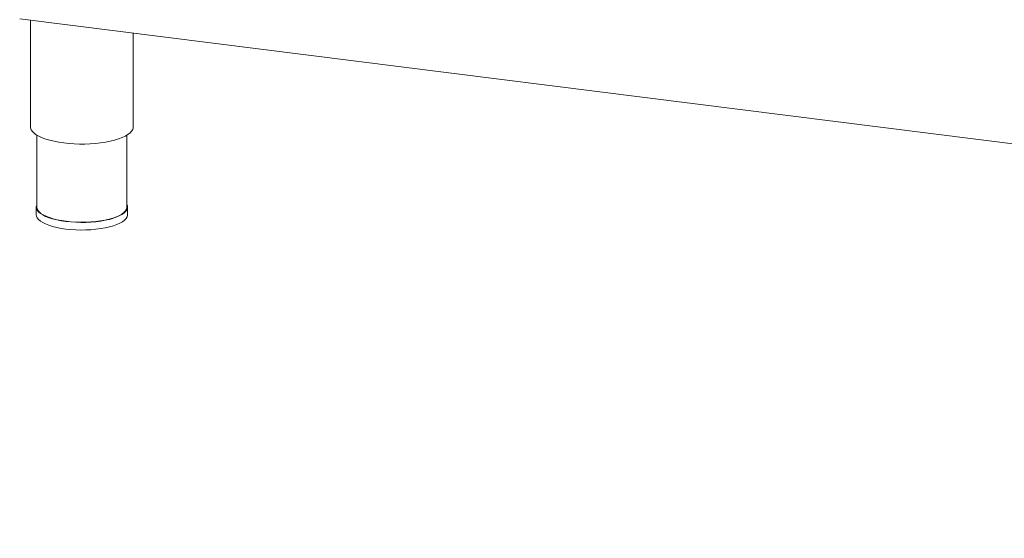
# Paper-space layout 'Blatt2' of a CAD drawing. Units: millimetres. Extents: x 5 to 415, y 5 to 292.
# Drawn here: x 245 to 279, y 62 to 79 of the extents above; entities that cross this region are included whole.
import ezdxf

# ---------------------------------------------------------------- set-up
doc = ezdxf.new("R2010")
doc.units = ezdxf.units.MM

psp = doc.layouts.new('Blatt2')

# ---------------------------------------------------------------- linework, layer by layer
at = {"color": 7, "linetype": 'Continuous', "lineweight": 15}
for p, q in [((244.50101, 79.50518), (387.04776, 61.54597)), ((244.8754, 79.45801), (244.8754, 75.76578)), ((248.43095, 75.76578), (248.43095, 79.01005)), ((245.09762, 75.47889), (245.09762, 72.98973)), ((248.20873, 72.98973), (248.20873, 75.47889)), ((245.0754, 72.98973), (245.0754, 72.72784)), ((248.23095, 72.72784), (248.23095, 72.98973))]:
    psp.add_line(p, q, dxfattribs=at)
at = {"color": 7, "linetype": 'Continuous', "lineweight": 15, "flags": 128}
for points in [[(244.8754, 75.76578), (244.87834, 75.73172), (244.89874, 75.67006), (244.93837, 75.60946), (244.99678, 75.55056), (245.07334, 75.49403), (245.16721, 75.44047), (245.27736, 75.39048), (245.40259, 75.3446), (245.54152, 75.30333), (245.69262, 75.26713), (245.85425, 75.2364), (246.02463, 75.21146)], [(246.02463, 75.21146), (246.2019, 75.19259), (246.38412, 75.18001), (246.56928, 75.17385), (246.75536, 75.17417), (246.94032, 75.18097), (247.12214, 75.19418), (247.29881, 75.21365), (247.46842, 75.23917), (247.62909, 75.27046), (247.77907, 75.30717), (247.91671, 75.34892), (248.04051, 75.39523), (248.14911, 75.44559), (248.24132, 75.49947), (248.31613, 75.55626), (248.37272, 75.61535), (248.41047, 75.67609), (248.42897, 75.73781), (248.43095, 75.76578)], [(245.09762, 73.07769), (245.09017, 73.06154), (245.07588, 73.00275), (245.08142, 72.94381), (245.10673, 72.88543), (245.15149, 72.82837), (245.21513, 72.77334), (245.29685, 72.72103), (245.39563, 72.6721), (245.51023, 72.62717), (245.6392, 72.58679), (245.78092, 72.55148), (245.93361, 72.52168), (246.09535, 72.49777), (246.2641, 72.48004), (246.43774, 72.46873), (246.6141, 72.46396), (246.79095, 72.46581), (246.96606, 72.47425), (247.13724, 72.48917), (247.30233, 72.51038), (247.45926, 72.53762), (247.60605, 72.57055), (247.74086, 72.60875), (247.86199, 72.65174), (247.96792, 72.69898), (248.05731, 72.74987), (248.12905, 72.80379), (248.18223, 72.86004), (248.21618, 72.91792), (248.23047, 72.9767), (248.22493, 73.03565), (248.20873, 73.07769)], [(248.20873, 72.98973), (248.20825, 72.97689), (248.19416, 72.91893), (248.16069, 72.86186), (248.10826, 72.80641), (248.03754, 72.75325), (247.9494, 72.70307), (247.84496, 72.6565), (247.72554, 72.61411), (247.59263, 72.57645), (247.44791, 72.54399), (247.29319, 72.51713), (247.13042, 72.49622), (246.96165, 72.48151), (246.78901, 72.47319), (246.61465, 72.47137), (246.44078, 72.47607), (246.26958, 72.48722), (246.1032, 72.5047), (245.94374, 72.52828), (245.7932, 72.55765), (245.65348, 72.59247), (245.52633, 72.63227), (245.41335, 72.67658), (245.31596, 72.72482), (245.23538, 72.77639), (245.17264, 72.83065), (245.12851, 72.8869), (245.10356, 72.94445), (245.09762, 72.98973)], [(245.0754, 72.72784), (245.08142, 72.68191), (245.10673, 72.62354), (245.15149, 72.56648), (245.21513, 72.51145), (245.29685, 72.45914), (245.39563, 72.41021), (245.51023, 72.36528), (245.6392, 72.3249), (245.78092, 72.28959), (245.93361, 72.25979), (246.09535, 72.23588), (246.2641, 72.21815), (246.43774, 72.20684), (246.6141, 72.20207), (246.79095, 72.20392), (246.96606, 72.21236), (247.13724, 72.22728), (247.30233, 72.24849), (247.45926, 72.27573), (247.60605, 72.30866), (247.74086, 72.34686), (247.86199, 72.38985), (247.96792, 72.43709), (248.05731, 72.48798), (248.12905, 72.54189), (248.18223, 72.59815), (248.21618, 72.65603), (248.23047, 72.71481), (248.23095, 72.72784)]]:
    psp.add_lwpolyline(points, dxfattribs=at)

doc.saveas('drawing.dxf')
